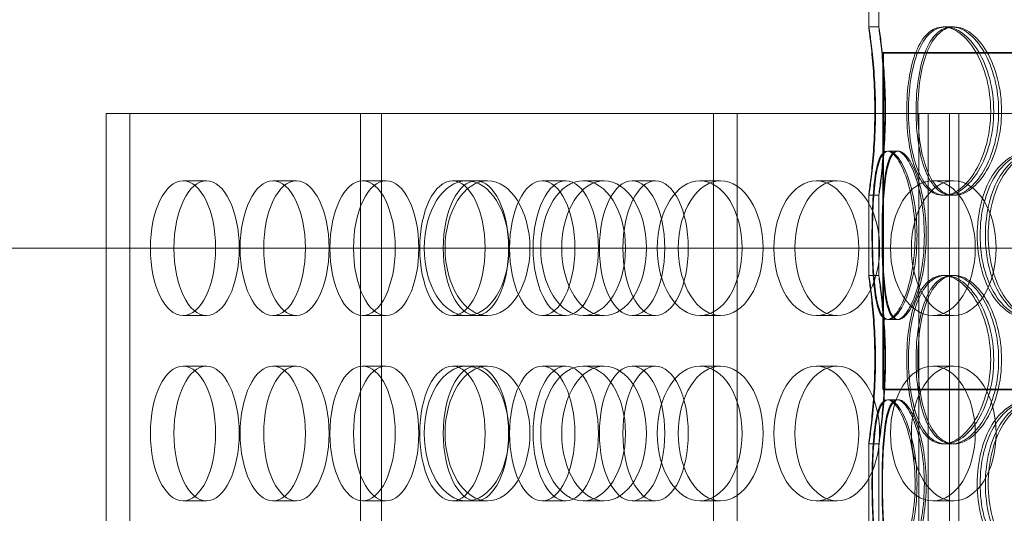
# Model space of a CAD drawing. Units: millimetres. Extents: x 271203 to 313140, y 160701 to 189017.
# Drawn here: x 278722 to 279014, y 171012 to 171158 of the extents above; entities that cross this region are included whole.
import ezdxf

# ---------------------------------------------------------------- set-up
doc = ezdxf.new("R2010")
doc.units = ezdxf.units.MM
doc.linetypes.add('DASHED', pattern=[0])
doc.layers.get('DEFPOINTS').update_dxf_attribs({"color": 250})
doc.layers.add('Kóta (ISO)', color=5, linetype='Continuous', lineweight=9, true_color=0x0000ff)
doc.layers.add('Skrytá (ISO)', color=1, linetype='DASHED', lineweight=18)
doc.layers.add('Viditelná (ISO)', color=7, linetype='Continuous', lineweight=35)
doc.styles.add('Text poznámky (ISO)', font='tahoma.ttf')
doc.dimstyles.new('Výchozí (ISO)', dxfattribs={"dimscale": 40, "dimtxt": 3.5, "dimasz": 2.5, "dimexe": 3.175, "dimexo": 0, "dimgap": 0.762, "dimtad": 1, "dimrnd": 1e-08, "dimzin": 0, "dimtxsty": 'Text poznámky (ISO)', "dimcen": 0.09, "dimdle": 10, "dimclrd": 256, "dimclre": 256, "dimclrt": 256, "dimazin": 0, "dimtfac": 1.001486, "dimtmove": 0, "dimatfit": 3, "dimfxl": 1, "dimtolj": 1, "dimtzin": 0, "dimlwd": -1, "dimlwe": -1, "dimarcsym": 0})

# ---------------------------------------------------------------- blocks, each defined once
blk = doc.blocks.new('*D137')
at = {"layer": 'DEFPOINTS', "color": 0}
for p in [(278752.37, 171598.05), (277687.13, 169138.45), (278167.87, 169138.45)]:
    blk.add_point(p, dxfattribs=at)
at = {"layer": 'Kóta (ISO)', "color": 3}
for p, q in [((278752.37, 171598.05), (277560.13, 171598.05)), ((277687.13, 171498.05), (277687.13, 169238.45)), ((278167.87, 169138.45), (277560.13, 169138.45))]:
    blk.add_line(p, q, dxfattribs=at)
for points in [[(277703.8, 171498.05), (277670.46, 171498.05), (277687.13, 171598.05)], [(277670.46, 169238.45), (277703.8, 169238.45), (277687.13, 169138.45)]]:
    blk.add_solid(points, dxfattribs=at)
at = {"layer": 'Kóta (ISO)', "color": 3, "insert": (277614.97, 170368.25), "char_height": 80, "attachment_point": 5, "rotation": 90, "style": 'Text poznámky (ISO)'}
blk.add_mtext('\\A1;2460', dxfattribs=at)

msp = doc.modelspace()

# ---------------------------------------------------------------- linework, layer by layer
at = {"layer": 'Skrytá (ISO)', "ltscale": 10.016631}
for p, q in [((278973.61, 171156.14), (278973.61, 171239)), ((278976.61, 171156.14), (278976.61, 171239))]:
    msp.add_line(p, q, dxfattribs=at)
at = {"layer": 'Skrytá (ISO)', "ltscale": 0.285466}
for p, q in [((278973.61, 171156.15), (278976.61, 171156.15)), ((278995.69, 171156.15), (278998.3, 171156.15)), ((278979.13, 171119.25), (278982.03, 171119.25)), ((278976.61, 171106.15), (278973.61, 171106.15)), ((278998.3, 171106.15), (278995.69, 171106.15)), ((278973.61, 171082.35), (278976.61, 171082.35)), ((278995.69, 171082.35), (278998.3, 171082.35)), ((278982.03, 171069.25), (278979.13, 171069.25)), ((278979.13, 171045.45), (278982.03, 171045.45)), ((278976.61, 171032.35), (278973.61, 171032.35)), ((278998.3, 171032.35), (278995.69, 171032.35))]:
    msp.add_line(p, q, dxfattribs=at)
at = {"layer": 'Skrytá (ISO)', "ltscale": 0.078141}
for p, q in [((278998.3, 171156.15), (278999.01, 171156.15)), ((278999.01, 171106.15), (278998.3, 171106.15)), ((278998.3, 171082.35), (278999.01, 171082.35)), ((278999.01, 171032.35), (278998.3, 171032.35))]:
    msp.add_line(p, q, dxfattribs=at)
at = {"layer": 'Skrytá (ISO)', "ltscale": 12.968173}
for p, q in [((278747.21, 170540.45), (278747.21, 171130.45)), ((278754.21, 170540.45), (278754.21, 171130.45)), ((278822.73, 171130.45), (278822.73, 170540.45)), ((278828.94, 171130.45), (278828.94, 170540.45)), ((278927.56, 171130.45), (278927.56, 170540.45)), ((278934.56, 171130.45), (278934.56, 170540.45)), ((278988.51, 171130.45), (278988.51, 170540.45)), ((278991.23, 171130.45), (278991.23, 170540.45)), ((278997.6, 171130.45), (278997.6, 170540.45)), ((279000.32, 171130.45), (279000.32, 170540.45))]:
    msp.add_line(p, q, dxfattribs=at)
at = {"layer": 'Skrytá (ISO)', "ltscale": 0.76141}
for p, q in [((278754.21, 171130.45), (278747.21, 171130.45)), ((278776.99, 171110.45), (278770, 171110.45)), ((278803.66, 171110.45), (278796.66, 171110.45)), ((278830.32, 171110.45), (278823.32, 171110.45)), ((278860.41, 171110.45), (278854.19, 171110.45)), ((278883.65, 171110.45), (278876.65, 171110.45)), ((278895.02, 171110.45), (278888.81, 171110.45)), ((278910.32, 171110.45), (278903.32, 171110.45)), ((278929.64, 171110.45), (278923.42, 171110.45)), ((278964.25, 171110.45), (278958.03, 171110.45)), ((278998.86, 171110.45), (278992.64, 171110.45)), ((278776.99, 171070.45), (278770, 171070.45)), ((278803.66, 171070.45), (278796.66, 171070.45)), ((278830.32, 171070.45), (278823.32, 171070.45)), ((278860.41, 171070.45), (278854.19, 171070.45)), ((278883.65, 171070.45), (278876.65, 171070.45)), ((278895.02, 171070.45), (278888.81, 171070.45)), ((278910.32, 171070.45), (278903.32, 171070.45)), ((278929.64, 171070.45), (278923.42, 171070.45)), ((278964.25, 171070.45), (278958.03, 171070.45)), ((278998.86, 171070.45), (278992.64, 171070.45)), ((278776.99, 171055.45), (278770, 171055.45)), ((278803.66, 171055.45), (278796.66, 171055.45)), ((278830.32, 171055.45), (278823.32, 171055.45)), ((278860.41, 171055.45), (278854.19, 171055.45)), ((278883.65, 171055.45), (278876.65, 171055.45)), ((278895.02, 171055.45), (278888.81, 171055.45)), ((278910.32, 171055.45), (278903.32, 171055.45)), ((278929.64, 171055.45), (278923.42, 171055.45)), ((278964.25, 171055.45), (278958.03, 171055.45)), ((278998.86, 171055.45), (278992.64, 171055.45)), ((278776.99, 171015.45), (278770, 171015.45)), ((278803.66, 171015.45), (278796.66, 171015.45)), ((278830.32, 171015.45), (278823.32, 171015.45)), ((278860.41, 171015.45), (278854.19, 171015.45)), ((278883.65, 171015.45), (278876.65, 171015.45)), ((278895.02, 171015.45), (278888.81, 171015.45)), ((278910.32, 171015.45), (278903.32, 171015.45)), ((278929.64, 171015.45), (278923.42, 171015.45)), ((278964.25, 171015.45), (278958.03, 171015.45)), ((278998.86, 171015.45), (278992.64, 171015.45))]:
    msp.add_line(p, q, dxfattribs=at)
at = {"layer": 'Skrytá (ISO)', "ltscale": 11.390652}
msp.add_line((278754.21, 171130.45), (278822.73, 171130.45), dxfattribs=at)
at = {"layer": 'Skrytá (ISO)', "ltscale": 12.848853}
msp.add_line((279056.83, 171130.45), (278822.73, 171130.45), dxfattribs=at)
at = {"layer": 'Skrytá (ISO)', "ltscale": 0.036163}
for p, q in [((278982.03, 171119.25), (278982.4, 171119.25)), ((278982.4, 171069.25), (278982.03, 171069.25)), ((278982.03, 171045.45), (278982.4, 171045.45))]:
    msp.add_line(p, q, dxfattribs=at)
at = {"layer": 'Skrytá (ISO)', "ltscale": 0.45744}
for p, q in [((278854.19, 171110.45), (278849.99, 171110.45)), ((278854.19, 171070.45), (278849.99, 171070.45)), ((278854.19, 171055.45), (278849.99, 171055.45)), ((278854.19, 171015.45), (278849.99, 171015.45))]:
    msp.add_line(p, q, dxfattribs=at)
at = {"layer": 'Skrytá (ISO)', "ltscale": 2.267348}
for p, q in [((278973.61, 171082.34), (278973.61, 171106.16)), ((278976.61, 171082.34), (278976.61, 171106.16)), ((278973.61, 171008.54), (278973.61, 171032.36)), ((278976.61, 171008.54), (278976.61, 171032.36))]:
    msp.add_line(p, q, dxfattribs=at)
at = {"layer": 'Skrytá (ISO)', "ltscale": 13.111984}
msp.add_line((278289.46, 171090.45), (279766.29, 171090.45), dxfattribs=at)
at = {"layer": 'Skrytá (ISO)', "ltscale": 15.191454}
for centre, ratio in [((278770, 171090.45), 0.48481), ((278776.99, 171090.45), 0.48481), ((278796.66, 171090.45), 0.48481), ((278803.66, 171090.45), 0.48481), ((278823.32, 171090.45), 0.48481), ((278830.32, 171090.45), 0.48481), ((278849.99, 171090.45), 0.48481), ((278854.19, 171090.45), 0.62932), ((278856.99, 171090.45), 0.48481), ((278860.41, 171090.45), 0.62932), ((278876.65, 171090.45), 0.48481), ((278883.65, 171090.45), 0.48481), ((278888.81, 171090.45), 0.62932), ((278895.02, 171090.45), 0.62932), ((278903.32, 171090.45), 0.48481), ((278910.32, 171090.45), 0.48481), ((278923.42, 171090.45), 0.62932), ((278929.64, 171090.45), 0.62932), ((278958.03, 171090.45), 0.62932), ((278964.25, 171090.45), 0.62932), ((278992.64, 171090.45), 0.62932), ((278998.86, 171090.45), 0.62932), ((278770, 171035.45), 0.48481), ((278776.99, 171035.45), 0.48481), ((278796.66, 171035.45), 0.48481), ((278803.66, 171035.45), 0.48481), ((278823.32, 171035.45), 0.48481), ((278830.32, 171035.45), 0.48481), ((278849.99, 171035.45), 0.48481), ((278854.19, 171035.45), 0.62932), ((278856.99, 171035.45), 0.48481), ((278860.41, 171035.45), 0.62932), ((278876.65, 171035.45), 0.48481), ((278883.65, 171035.45), 0.48481), ((278888.81, 171035.45), 0.62932), ((278895.02, 171035.45), 0.62932), ((278903.32, 171035.45), 0.48481), ((278910.32, 171035.45), 0.48481), ((278923.42, 171035.45), 0.62932), ((278929.64, 171035.45), 0.62932), ((278958.03, 171035.45), 0.62932), ((278964.25, 171035.45), 0.62932), ((278992.64, 171035.45), 0.62932), ((278998.86, 171035.45), 0.62932)]:
    msp.add_ellipse(centre, major_axis=(0, -20), ratio=ratio, dxfattribs=at)
at = {"layer": 'Skrytá (ISO)', "ltscale": 12.716372}
for points in [[(278975.4, 171131.15), (278975.4, 171127.88), (278975.3, 171124.61), (278974.96, 171118.56), (278974.72, 171115.79), (278974.24, 171111.16), (278974.01, 171109.31), (278973.68, 171106.8), (278973.6, 171106.15), (278973.63, 171106.15), (278973.74, 171106.8), (278974.12, 171109.31), (278974.38, 171111.16), (278974.89, 171115.79), (278975.15, 171118.56), (278975.51, 171124.61), (278975.62, 171127.88), (278975.62, 171134.43), (278975.51, 171137.7), (278975.15, 171143.74), (278974.89, 171146.52), (278974.38, 171151.14), (278974.12, 171153), (278973.74, 171155.5), (278973.63, 171156.15), (278973.6, 171156.15), (278973.68, 171155.5), (278974.01, 171153), (278974.24, 171151.14), (278974.72, 171146.52), (278974.96, 171143.74), (278975.3, 171137.7), (278975.4, 171134.43), (278975.4, 171131.15)], [(279009.81, 171131.15), (279009.81, 171127.88), (279009.4, 171124.61), (279007.85, 171118.56), (279006.72, 171115.79), (279003.98, 171111.16), (279002.38, 171109.31), (278999.06, 171106.8), (278997.33, 171106.15), (278994.05, 171106.15), (278992.5, 171106.8), (278989.79, 171109.31), (278988.62, 171111.16), (278986.74, 171115.79), (278986.04, 171118.56), (278985.1, 171124.61), (278984.87, 171127.88), (278984.87, 171134.43), (278985.1, 171137.7), (278986.04, 171143.74), (278986.74, 171146.52), (278988.62, 171151.14), (278989.79, 171153), (278992.5, 171155.5), (278994.05, 171156.15), (278997.33, 171156.15), (278999.06, 171155.5), (279002.38, 171153), (279003.98, 171151.14), (279006.72, 171146.52), (279007.85, 171143.74), (279009.4, 171137.7), (279009.81, 171134.43), (279009.81, 171131.15)], [(278985.39, 171131.15), (278985.39, 171127.88), (278985.63, 171124.61), (278986.59, 171118.56), (278987.31, 171115.79), (278989.22, 171111.16), (278990.41, 171109.31), (278993.18, 171106.8), (278994.75, 171106.15), (278998.08, 171106.15), (278999.83, 171106.8), (279003.2, 171109.31), (279004.82, 171111.16), (279007.59, 171115.79), (279008.73, 171118.56), (279010.3, 171124.61), (279010.71, 171127.88), (279010.71, 171134.43), (279010.3, 171137.7), (279008.73, 171143.74), (279007.59, 171146.52), (279004.82, 171151.14), (279003.2, 171153), (278999.83, 171155.5), (278998.08, 171156.15), (278994.75, 171156.15), (278993.18, 171155.5), (278990.41, 171153), (278989.22, 171151.14), (278987.31, 171146.52), (278986.59, 171143.74), (278985.63, 171137.7), (278985.39, 171134.43), (278985.39, 171131.15)], [(278987.36, 171094.25), (278987.36, 171090.98), (278987.1, 171087.71), (278986.12, 171081.66), (278985.41, 171078.89), (278983.75, 171074.26), (278982.8, 171072.41), (278980.91, 171069.9), (278979.97, 171069.25), (278978.29, 171069.25), (278977.55, 171069.9), (278976.34, 171072.41), (278975.87, 171074.26), (278975.16, 171078.89), (278974.93, 171081.66), (278974.63, 171087.71), (278974.57, 171090.98), (278974.57, 171097.53), (278974.63, 171100.8), (278974.93, 171106.84), (278975.16, 171109.62), (278975.87, 171114.24), (278976.34, 171116.1), (278977.55, 171118.6), (278978.29, 171119.25), (278979.97, 171119.25), (278980.91, 171118.6), (278982.8, 171116.1), (278983.75, 171114.24), (278985.41, 171109.62), (278986.12, 171106.84), (278987.1, 171100.8), (278987.36, 171097.53), (278987.36, 171094.25)], [(278974.73, 171094.25), (278974.73, 171090.98), (278974.8, 171087.71), (278975.12, 171081.66), (278975.37, 171078.89), (278976.11, 171074.26), (278976.61, 171072.41), (278977.87, 171069.9), (278978.64, 171069.25), (278980.37, 171069.25), (278981.34, 171069.9), (278983.28, 171072.41), (278984.25, 171074.26), (278985.95, 171078.89), (278986.68, 171081.66), (278987.68, 171087.71), (278987.94, 171090.98), (278987.94, 171097.53), (278987.68, 171100.8), (278986.68, 171106.84), (278985.95, 171109.62), (278984.25, 171114.24), (278983.28, 171116.1), (278981.34, 171118.6), (278980.37, 171119.25), (278978.64, 171119.25), (278977.87, 171118.6), (278976.61, 171116.1), (278976.11, 171114.24), (278975.37, 171109.62), (278975.12, 171106.84), (278974.8, 171100.8), (278974.73, 171097.53), (278974.73, 171094.25)], [(279041.2, 171094.25), (279041.2, 171090.98), (279040.67, 171087.71), (279038.66, 171081.66), (279037.18, 171078.89), (279033.56, 171074.26), (279031.42, 171072.41), (279026.88, 171069.9), (279024.49, 171069.25), (279019.84, 171069.25), (279017.59, 171069.9), (279013.55, 171072.41), (279011.76, 171074.26), (279008.84, 171078.89), (279007.71, 171081.66), (279006.2, 171087.71), (279005.81, 171090.98), (279005.81, 171097.53), (279006.2, 171100.8), (279007.71, 171106.84), (279008.84, 171109.62), (279011.76, 171114.24), (279013.55, 171116.1), (279017.59, 171118.6), (279019.84, 171119.25), (279024.49, 171119.25), (279026.88, 171118.6), (279031.42, 171116.1), (279033.56, 171114.24), (279037.18, 171109.62), (279038.66, 171106.84), (279040.67, 171100.8), (279041.2, 171097.53), (279041.2, 171094.25)], [(279006.67, 171094.25), (279006.67, 171090.98), (279007.06, 171087.71), (279008.59, 171081.66), (279009.73, 171078.89), (279012.68, 171074.26), (279014.49, 171072.41), (279018.57, 171069.9), (279020.84, 171069.25), (279025.53, 171069.25), (279027.95, 171069.9), (279032.52, 171072.41), (279034.67, 171074.26), (279038.32, 171078.89), (279039.81, 171081.66), (279041.83, 171087.71), (279042.37, 171090.98), (279042.37, 171097.53), (279041.83, 171100.8), (279039.81, 171106.84), (279038.32, 171109.62), (279034.67, 171114.24), (279032.52, 171116.1), (279027.95, 171118.6), (279025.53, 171119.25), (279020.84, 171119.25), (279018.57, 171118.6), (279014.49, 171116.1), (279012.68, 171114.24), (279009.73, 171109.62), (279008.59, 171106.84), (279007.06, 171100.8), (279006.67, 171097.53), (279006.67, 171094.25)], [(278975.4, 171057.35), (278975.4, 171054.08), (278975.3, 171050.81), (278974.96, 171044.76), (278974.72, 171041.99), (278974.24, 171037.36), (278974.01, 171035.51), (278973.68, 171033), (278973.6, 171032.35), (278973.63, 171032.35), (278973.74, 171033), (278974.12, 171035.51), (278974.38, 171037.36), (278974.89, 171041.99), (278975.15, 171044.76), (278975.51, 171050.81), (278975.62, 171054.08), (278975.62, 171060.63), (278975.51, 171063.9), (278975.15, 171069.94), (278974.89, 171072.72), (278974.38, 171077.34), (278974.12, 171079.2), (278973.74, 171081.7), (278973.63, 171082.35), (278973.6, 171082.35), (278973.68, 171081.7), (278974.01, 171079.2), (278974.24, 171077.34), (278974.72, 171072.72), (278974.96, 171069.94), (278975.3, 171063.9), (278975.4, 171060.63), (278975.4, 171057.35)], [(279009.81, 171057.35), (279009.81, 171054.08), (279009.4, 171050.81), (279007.85, 171044.76), (279006.72, 171041.99), (279003.98, 171037.36), (279002.38, 171035.51), (278999.06, 171033), (278997.33, 171032.35), (278994.05, 171032.35), (278992.5, 171033), (278989.79, 171035.51), (278988.62, 171037.36), (278986.74, 171041.99), (278986.04, 171044.76), (278985.1, 171050.81), (278984.87, 171054.08), (278984.87, 171060.63), (278985.1, 171063.9), (278986.04, 171069.94), (278986.74, 171072.72), (278988.62, 171077.34), (278989.79, 171079.2), (278992.5, 171081.7), (278994.05, 171082.35), (278997.33, 171082.35), (278999.06, 171081.7), (279002.38, 171079.2), (279003.98, 171077.34), (279006.72, 171072.72), (279007.85, 171069.94), (279009.4, 171063.9), (279009.81, 171060.63), (279009.81, 171057.35)], [(278985.39, 171057.35), (278985.39, 171054.08), (278985.63, 171050.81), (278986.59, 171044.76), (278987.31, 171041.99), (278989.22, 171037.36), (278990.41, 171035.51), (278993.18, 171033), (278994.75, 171032.35), (278998.08, 171032.35), (278999.83, 171033), (279003.2, 171035.51), (279004.82, 171037.36), (279007.59, 171041.99), (279008.73, 171044.76), (279010.3, 171050.81), (279010.71, 171054.08), (279010.71, 171060.63), (279010.3, 171063.9), (279008.73, 171069.94), (279007.59, 171072.72), (279004.82, 171077.34), (279003.2, 171079.2), (278999.83, 171081.7), (278998.08, 171082.35), (278994.75, 171082.35), (278993.18, 171081.7), (278990.41, 171079.2), (278989.22, 171077.34), (278987.31, 171072.72), (278986.59, 171069.94), (278985.63, 171063.9), (278985.39, 171060.63), (278985.39, 171057.35)], [(278987.36, 171020.45), (278987.36, 171017.18), (278987.1, 171013.91), (278986.12, 171007.86), (278985.41, 171005.09), (278983.75, 171000.46), (278982.8, 170998.61), (278980.91, 170996.1), (278979.97, 170995.45), (278978.29, 170995.45), (278977.55, 170996.1), (278976.34, 170998.61), (278975.87, 171000.46), (278975.16, 171005.09), (278974.93, 171007.86), (278974.63, 171013.91), (278974.57, 171017.18), (278974.57, 171023.73), (278974.63, 171027), (278974.93, 171033.04), (278975.16, 171035.82), (278975.87, 171040.44), (278976.34, 171042.3), (278977.55, 171044.8), (278978.29, 171045.45), (278979.97, 171045.45), (278980.91, 171044.8), (278982.8, 171042.3), (278983.75, 171040.44), (278985.41, 171035.82), (278986.12, 171033.04), (278987.1, 171027), (278987.36, 171023.73), (278987.36, 171020.45)], [(278974.73, 171020.45), (278974.73, 171017.18), (278974.8, 171013.91), (278975.12, 171007.86), (278975.37, 171005.09), (278976.11, 171000.46), (278976.61, 170998.61), (278977.87, 170996.1), (278978.64, 170995.45), (278980.37, 170995.45), (278981.34, 170996.1), (278983.28, 170998.61), (278984.25, 171000.46), (278985.95, 171005.09), (278986.68, 171007.86), (278987.68, 171013.91), (278987.94, 171017.18), (278987.94, 171023.73), (278987.68, 171027), (278986.68, 171033.04), (278985.95, 171035.82), (278984.25, 171040.44), (278983.28, 171042.3), (278981.34, 171044.8), (278980.37, 171045.45), (278978.64, 171045.45), (278977.87, 171044.8), (278976.61, 171042.3), (278976.11, 171040.44), (278975.37, 171035.82), (278975.12, 171033.04), (278974.8, 171027), (278974.73, 171023.73), (278974.73, 171020.45)], [(279041.2, 171020.45), (279041.2, 171017.18), (279040.67, 171013.91), (279038.66, 171007.86), (279037.18, 171005.09), (279033.56, 171000.46), (279031.42, 170998.61), (279026.88, 170996.1), (279024.49, 170995.45), (279019.84, 170995.45), (279017.59, 170996.1), (279013.55, 170998.61), (279011.76, 171000.46), (279008.84, 171005.09), (279007.71, 171007.86), (279006.2, 171013.91), (279005.81, 171017.18), (279005.81, 171023.73), (279006.2, 171027), (279007.71, 171033.04), (279008.84, 171035.82), (279011.76, 171040.44), (279013.55, 171042.3), (279017.59, 171044.8), (279019.84, 171045.45), (279024.49, 171045.45), (279026.88, 171044.8), (279031.42, 171042.3), (279033.56, 171040.44), (279037.18, 171035.82), (279038.66, 171033.04), (279040.67, 171027), (279041.2, 171023.73), (279041.2, 171020.45)], [(279006.67, 171020.45), (279006.67, 171017.18), (279007.06, 171013.91), (279008.59, 171007.86), (279009.73, 171005.09), (279012.68, 171000.46), (279014.49, 170998.61), (279018.57, 170996.1), (279020.84, 170995.45), (279025.53, 170995.45), (279027.95, 170996.1), (279032.52, 170998.61), (279034.67, 171000.46), (279038.32, 171005.09), (279039.81, 171007.86), (279041.83, 171013.91), (279042.37, 171017.18), (279042.37, 171023.73), (279041.83, 171027), (279039.81, 171033.04), (279038.32, 171035.82), (279034.67, 171040.44), (279032.52, 171042.3), (279027.95, 171044.8), (279025.53, 171045.45), (279020.84, 171045.45), (279018.57, 171044.8), (279014.49, 171042.3), (279012.68, 171040.44), (279009.73, 171035.82), (279008.59, 171033.04), (279007.06, 171027), (279006.67, 171023.73), (279006.67, 171020.45)]]:
    msp.add_open_spline(points, degree=3, knots=[-1, -1, -1, -1, -0.9375, -0.9375, -0.875, -0.875, -0.8125, -0.8125, -0.75, -0.75, -0.6875, -0.6875, -0.625, -0.625, -0.5625, -0.5625, -0.5, -0.5, -0.4375, -0.4375, -0.375, -0.375, -0.3125, -0.3125, -0.25, -0.25, -0.1875, -0.1875, -0.125, -0.125, -0.0625, -0.0625, 0, 0, 0, 0], dxfattribs=at)
at = {"layer": 'Skrytá (ISO)', "ltscale": 12.601983}
for points in [[(278978.37, 171131.15), (278978.37, 171134.43), (278978.27, 171137.7), (278977.94, 171143.74), (278977.7, 171146.52), (278977.23, 171151.14), (278977, 171153), (278976.68, 171155.5), (278976.6, 171156.15), (278976.62, 171156.15), (278976.74, 171155.5), (278977.11, 171153), (278977.36, 171151.14), (278977.87, 171146.52), (278978.12, 171143.74), (278978.48, 171137.7), (278978.58, 171134.43), (278978.58, 171127.88), (278978.48, 171124.61), (278978.12, 171118.56), (278977.87, 171115.79), (278977.36, 171111.16), (278977.11, 171109.31), (278976.74, 171106.8), (278976.62, 171106.15), (278976.6, 171106.15), (278976.68, 171106.8), (278977, 171109.31), (278977.23, 171111.16), (278977.7, 171115.79), (278977.94, 171118.56), (278978.27, 171124.61), (278978.37, 171127.88), (278978.37, 171131.15)], [(279012.16, 171131.15), (279012.16, 171134.43), (279011.76, 171137.7), (279010.24, 171143.74), (279009.13, 171146.52), (279006.44, 171151.14), (279004.87, 171153), (279001.6, 171155.5), (278999.91, 171156.15), (278996.69, 171156.15), (278995.17, 171155.5), (278992.5, 171153), (278991.35, 171151.14), (278989.51, 171146.52), (278988.81, 171143.74), (278987.89, 171137.7), (278987.66, 171134.43), (278987.66, 171127.88), (278987.89, 171124.61), (278988.81, 171118.56), (278989.51, 171115.79), (278991.35, 171111.16), (278992.5, 171109.31), (278995.17, 171106.8), (278996.69, 171106.15), (278999.91, 171106.15), (279001.6, 171106.8), (279004.87, 171109.31), (279006.44, 171111.16), (279009.13, 171115.79), (279010.24, 171118.56), (279011.76, 171124.61), (279012.16, 171127.88), (279012.16, 171131.15)], [(278988.18, 171131.15), (278988.18, 171134.43), (278988.42, 171137.7), (278989.36, 171143.74), (278990.06, 171146.52), (278991.94, 171151.14), (278993.11, 171153), (278995.83, 171155.5), (278997.37, 171156.15), (279000.64, 171156.15), (279002.36, 171155.5), (279005.67, 171153), (279007.26, 171151.14), (279009.98, 171146.52), (279011.1, 171143.74), (279012.64, 171137.7), (279013.05, 171134.43), (279013.05, 171127.88), (279012.64, 171124.61), (279011.1, 171118.56), (279009.98, 171115.79), (279007.26, 171111.16), (279005.67, 171109.31), (279002.36, 171106.8), (279000.64, 171106.15), (278997.37, 171106.15), (278995.83, 171106.8), (278993.11, 171109.31), (278991.94, 171111.16), (278990.06, 171115.79), (278989.36, 171118.56), (278988.42, 171124.61), (278988.18, 171127.88), (278988.18, 171131.15)], [(278990.12, 171094.25), (278990.12, 171097.53), (278989.86, 171100.8), (278988.9, 171106.84), (278988.2, 171109.62), (278986.57, 171114.24), (278985.64, 171116.1), (278983.78, 171118.6), (278982.86, 171119.25), (278981.21, 171119.25), (278980.48, 171118.6), (278979.29, 171116.1), (278978.83, 171114.24), (278978.14, 171109.62), (278977.91, 171106.84), (278977.61, 171100.8), (278977.55, 171097.53), (278977.55, 171090.98), (278977.61, 171087.71), (278977.91, 171081.66), (278978.14, 171078.89), (278978.83, 171074.26), (278979.29, 171072.41), (278980.48, 171069.9), (278981.21, 171069.25), (278982.86, 171069.25), (278983.78, 171069.9), (278985.64, 171072.41), (278986.57, 171074.26), (278988.2, 171078.89), (278988.9, 171081.66), (278989.86, 171087.71), (278990.12, 171090.98), (278990.12, 171094.25)], [(278977.71, 171094.25), (278977.71, 171097.53), (278977.78, 171100.8), (278978.09, 171106.84), (278978.34, 171109.62), (278979.07, 171114.24), (278979.55, 171116.1), (278980.79, 171118.6), (278981.55, 171119.25), (278983.25, 171119.25), (278984.2, 171118.6), (278986.11, 171116.1), (278987.06, 171114.24), (278988.73, 171109.62), (278989.44, 171106.84), (278990.42, 171100.8), (278990.69, 171097.53), (278990.69, 171090.98), (278990.42, 171087.71), (278989.44, 171081.66), (278988.73, 171078.89), (278987.06, 171074.26), (278986.11, 171072.41), (278984.2, 171069.9), (278983.25, 171069.25), (278981.55, 171069.25), (278980.79, 171069.9), (278979.55, 171072.41), (278979.07, 171074.26), (278978.34, 171078.89), (278978.09, 171081.66), (278977.78, 171087.71), (278977.71, 171090.98), (278977.71, 171094.25)], [(279042.99, 171094.25), (279042.99, 171097.53), (279042.47, 171100.8), (279040.5, 171106.84), (279039.04, 171109.62), (279035.49, 171114.24), (279033.39, 171116.1), (279028.93, 171118.6), (279026.58, 171119.25), (279022.01, 171119.25), (279019.8, 171118.6), (279015.83, 171116.1), (279014.08, 171114.24), (279011.21, 171109.62), (279010.1, 171106.84), (279008.62, 171100.8), (279008.24, 171097.53), (279008.24, 171090.98), (279008.62, 171087.71), (279010.1, 171081.66), (279011.21, 171078.89), (279014.08, 171074.26), (279015.83, 171072.41), (279019.8, 171069.9), (279022.01, 171069.25), (279026.58, 171069.25), (279028.93, 171069.9), (279033.39, 171072.41), (279035.49, 171074.26), (279039.04, 171078.89), (279040.5, 171081.66), (279042.47, 171087.71), (279042.99, 171090.98), (279042.99, 171094.25)], [(279009.08, 171094.25), (279009.08, 171097.53), (279009.46, 171100.8), (279010.97, 171106.84), (279012.09, 171109.62), (279014.98, 171114.24), (279016.76, 171116.1), (279020.76, 171118.6), (279022.99, 171119.25), (279027.6, 171119.25), (279029.97, 171118.6), (279034.46, 171116.1), (279036.58, 171114.24), (279040.16, 171109.62), (279041.62, 171106.84), (279043.61, 171100.8), (279044.13, 171097.53), (279044.13, 171090.98), (279043.61, 171087.71), (279041.62, 171081.66), (279040.16, 171078.89), (279036.58, 171074.26), (279034.46, 171072.41), (279029.97, 171069.9), (279027.6, 171069.25), (279022.99, 171069.25), (279020.76, 171069.9), (279016.76, 171072.41), (279014.98, 171074.26), (279012.09, 171078.89), (279010.97, 171081.66), (279009.46, 171087.71), (279009.08, 171090.98), (279009.08, 171094.25)], [(278978.37, 171057.35), (278978.37, 171060.63), (278978.27, 171063.9), (278977.94, 171069.94), (278977.7, 171072.72), (278977.23, 171077.34), (278977, 171079.2), (278976.68, 171081.7), (278976.6, 171082.35), (278976.62, 171082.35), (278976.74, 171081.7), (278977.11, 171079.2), (278977.36, 171077.34), (278977.87, 171072.72), (278978.12, 171069.94), (278978.48, 171063.9), (278978.58, 171060.63), (278978.58, 171054.08), (278978.48, 171050.81), (278978.12, 171044.76), (278977.87, 171041.99), (278977.36, 171037.36), (278977.11, 171035.51), (278976.74, 171033), (278976.62, 171032.35), (278976.6, 171032.35), (278976.68, 171033), (278977, 171035.51), (278977.23, 171037.36), (278977.7, 171041.99), (278977.94, 171044.76), (278978.27, 171050.81), (278978.37, 171054.08), (278978.37, 171057.35)], [(279012.16, 171057.35), (279012.16, 171060.63), (279011.76, 171063.9), (279010.24, 171069.94), (279009.13, 171072.72), (279006.44, 171077.34), (279004.87, 171079.2), (279001.6, 171081.7), (278999.91, 171082.35), (278996.69, 171082.35), (278995.17, 171081.7), (278992.5, 171079.2), (278991.35, 171077.34), (278989.51, 171072.72), (278988.81, 171069.94), (278987.89, 171063.9), (278987.66, 171060.63), (278987.66, 171054.08), (278987.89, 171050.81), (278988.81, 171044.76), (278989.51, 171041.99), (278991.35, 171037.36), (278992.5, 171035.51), (278995.17, 171033), (278996.69, 171032.35), (278999.91, 171032.35), (279001.6, 171033), (279004.87, 171035.51), (279006.44, 171037.36), (279009.13, 171041.99), (279010.24, 171044.76), (279011.76, 171050.81), (279012.16, 171054.08), (279012.16, 171057.35)], [(278988.18, 171057.35), (278988.18, 171060.63), (278988.42, 171063.9), (278989.36, 171069.94), (278990.06, 171072.72), (278991.94, 171077.34), (278993.11, 171079.2), (278995.83, 171081.7), (278997.37, 171082.35), (279000.64, 171082.35), (279002.36, 171081.7), (279005.67, 171079.2), (279007.26, 171077.34), (279009.98, 171072.72), (279011.1, 171069.94), (279012.64, 171063.9), (279013.05, 171060.63), (279013.05, 171054.08), (279012.64, 171050.81), (279011.1, 171044.76), (279009.98, 171041.99), (279007.26, 171037.36), (279005.67, 171035.51), (279002.36, 171033), (279000.64, 171032.35), (278997.37, 171032.35), (278995.83, 171033), (278993.11, 171035.51), (278991.94, 171037.36), (278990.06, 171041.99), (278989.36, 171044.76), (278988.42, 171050.81), (278988.18, 171054.08), (278988.18, 171057.35)], [(278990.12, 171020.45), (278990.12, 171023.73), (278989.86, 171027), (278988.9, 171033.04), (278988.2, 171035.82), (278986.57, 171040.44), (278985.64, 171042.3), (278983.78, 171044.8), (278982.86, 171045.45), (278981.21, 171045.45), (278980.48, 171044.8), (278979.29, 171042.3), (278978.83, 171040.44), (278978.14, 171035.82), (278977.91, 171033.04), (278977.61, 171027), (278977.55, 171023.73), (278977.55, 171017.18), (278977.61, 171013.91), (278977.91, 171007.86), (278978.14, 171005.09), (278978.83, 171000.46), (278979.29, 170998.61), (278980.48, 170996.1), (278981.21, 170995.45), (278982.86, 170995.45), (278983.78, 170996.1), (278985.64, 170998.61), (278986.57, 171000.46), (278988.2, 171005.09), (278988.9, 171007.86), (278989.86, 171013.91), (278990.12, 171017.18), (278990.12, 171020.45)], [(278977.71, 171020.45), (278977.71, 171023.73), (278977.78, 171027), (278978.09, 171033.04), (278978.34, 171035.82), (278979.07, 171040.44), (278979.55, 171042.3), (278980.79, 171044.8), (278981.55, 171045.45), (278983.25, 171045.45), (278984.2, 171044.8), (278986.11, 171042.3), (278987.06, 171040.44), (278988.73, 171035.82), (278989.44, 171033.04), (278990.42, 171027), (278990.69, 171023.73), (278990.69, 171017.18), (278990.42, 171013.91), (278989.44, 171007.86), (278988.73, 171005.09), (278987.06, 171000.46), (278986.11, 170998.61), (278984.2, 170996.1), (278983.25, 170995.45), (278981.55, 170995.45), (278980.79, 170996.1), (278979.55, 170998.61), (278979.07, 171000.46), (278978.34, 171005.09), (278978.09, 171007.86), (278977.78, 171013.91), (278977.71, 171017.18), (278977.71, 171020.45)], [(279042.99, 171020.45), (279042.99, 171023.73), (279042.47, 171027), (279040.5, 171033.04), (279039.04, 171035.82), (279035.49, 171040.44), (279033.39, 171042.3), (279028.93, 171044.8), (279026.58, 171045.45), (279022.01, 171045.45), (279019.8, 171044.8), (279015.83, 171042.3), (279014.08, 171040.44), (279011.21, 171035.82), (279010.1, 171033.04), (279008.62, 171027), (279008.24, 171023.73), (279008.24, 171017.18), (279008.62, 171013.91), (279010.1, 171007.86), (279011.21, 171005.09), (279014.08, 171000.46), (279015.83, 170998.61), (279019.8, 170996.1), (279022.01, 170995.45), (279026.58, 170995.45), (279028.93, 170996.1), (279033.39, 170998.61), (279035.49, 171000.46), (279039.04, 171005.09), (279040.5, 171007.86), (279042.47, 171013.91), (279042.99, 171017.18), (279042.99, 171020.45)], [(279009.08, 171020.45), (279009.08, 171023.73), (279009.46, 171027), (279010.97, 171033.04), (279012.09, 171035.82), (279014.98, 171040.44), (279016.76, 171042.3), (279020.76, 171044.8), (279022.99, 171045.45), (279027.6, 171045.45), (279029.97, 171044.8), (279034.46, 171042.3), (279036.58, 171040.44), (279040.16, 171035.82), (279041.62, 171033.04), (279043.61, 171027), (279044.13, 171023.73), (279044.13, 171017.18), (279043.61, 171013.91), (279041.62, 171007.86), (279040.16, 171005.09), (279036.58, 171000.46), (279034.46, 170998.61), (279029.97, 170996.1), (279027.6, 170995.45), (279022.99, 170995.45), (279020.76, 170996.1), (279016.76, 170998.61), (279014.98, 171000.46), (279012.09, 171005.09), (279010.97, 171007.86), (279009.46, 171013.91), (279009.08, 171017.18), (279009.08, 171020.45)]]:
    msp.add_open_spline(points, degree=3, knots=[0, 0, 0, 0, 0.0625, 0.0625, 0.125, 0.125, 0.1875, 0.1875, 0.25, 0.25, 0.3125, 0.3125, 0.375, 0.375, 0.4375, 0.4375, 0.5, 0.5, 0.5625, 0.5625, 0.625, 0.625, 0.6875, 0.6875, 0.75, 0.75, 0.8125, 0.8125, 0.875, 0.875, 0.9375, 0.9375, 1, 1, 1, 1], dxfattribs=at)
at = {"layer": 'Viditelná (ISO)'}
for p, q in [((278977.87, 171148.45), (278977.87, 171048.45)), ((279077.87, 171148.45), (278977.87, 171148.45)), ((278977.87, 171048.45), (279077.87, 171048.45))]:
    msp.add_line(p, q, dxfattribs=at)

# ---------------------------------------------------------------- dimensions: what is measured, and where the dimension line sits
at = {"layer": 'Kóta (ISO)'}
dim = msp.add_linear_dim(base=(277687.13, 169138.45), p1=(278752.37, 171598.05), p2=(278167.87, 169138.45), angle=90, dimstyle='Výchozí (ISO)', override={"dimtxt": 2, "dimdec": 0, "dimclrd": 3, "dimclre": 3, "dimclrt": 3, "dimtofl": 0, "dimatfit": 1}, dxfattribs=at)
dim.commit()
dim.dimension.update_dxf_attribs({"geometry": '*D137', "text_midpoint": (277614.97, 170368.25)})

doc.saveas('drawing.dxf')
